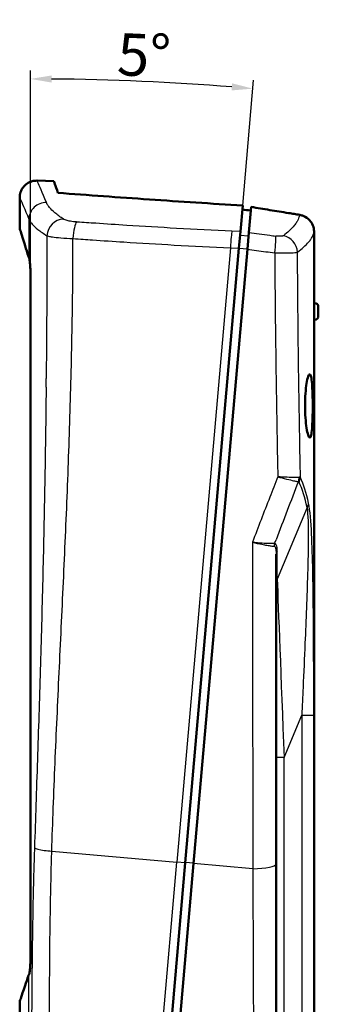
# Model space of a CAD drawing. Units: millimetres. Extents: x 1 to 840, y 1 to 593.
# Drawn here: x 189 to 225, y 315 to 431 of the extents above; entities that cross this region are included whole.
import ezdxf

# ---------------------------------------------------------------- set-up
doc = ezdxf.new("R2010")
doc.units = ezdxf.units.MM
for name, color, linetype, lineweight in [('Bemaßung (ISO)', 1, 'Continuous', 25), ('Sichtbar (ISO)', 7, 'Continuous', 50), ('Sichtbar schmal (ISO)', 1, 'Continuous', 25)]:
    doc.layers.add(name, color=color, linetype=linetype, lineweight=lineweight)
doc.styles.add('5', font='isocpeur.ttf', dxfattribs={"width": 1.1})
doc.dimstyles.new('11-Bopla 5', dxfattribs={"dimtxt": 5, "dimasz": 2.5, "dimexe": 1, "dimexo": 0, "dimgap": 0.6, "dimtad": 1, "dimdec": 6, "dimrnd": 1e-08, "dimtxsty": '5', "dimcen": 0.09, "dimdle": 7, "dimclrd": 1, "dimclre": 1, "dimclrt": 7, "dimadec": 6, "dimazin": 2, "dimtfac": 0.7, "dimtdec": 3, "dimtmove": 0, "dimatfit": 3, "dimfxl": 1, "dimtolj": 1, "dimlwd": 25, "dimlwe": 25, "dimarcsym": 0})

# ---------------------------------------------------------------- blocks, each defined once
blk = doc.blocks.new('*D9')
at = {"layer": 'Bemaßung (ISO)', "color": 1, "linetype": 'Continuous', "lineweight": 25}
for p, q in [((190.48, 401.27), (190.48, 425.46)), ((215.59, 409.49), (216.89, 424.31))]:
    blk.add_line(p, q, dxfattribs=at)
blk.add_arc((190.48, 122.46), 302, 85.4743, 89.5257, dxfattribs=at)
at = {"layer": 'Bemaßung (ISO)', "color": 1, "linetype": 'Continuous'}
for points in [[(192.98, 424.03), (192.98, 424.87), (190.48, 424.46)], [(214.34, 423.94), (214.28, 423.1), (216.8, 423.31)]]:
    blk.add_solid(points, dxfattribs=at)
at = {"layer": 'Defpoints', "color": 0, "linetype": 'Continuous'}
for p in [(208.04, 423.95), (215.59, 409.49), (190.48, 401.27), (190.48, 122.46)]:
    blk.add_point(p, dxfattribs=at)
at = {"layer": 'Bemaßung (ISO)', "color": 7, "linetype": 'Continuous', "lineweight": 25, "insert": (200.66, 424.91), "char_height": 5, "attachment_point": 7, "rotation": 357.5, "style": '5'}
blk.add_mtext('\\A1;5°', dxfattribs=at)

msp = doc.modelspace()

# ---------------------------------------------------------------- linework, layer by layer
at = {"layer": 'Sichtbar (ISO)'}
for p, q in [((191.2730519, 412.4327015), (193.2571456, 412.3634154)), ((189.2031762, 410.4338668), (189.2031762, 406.8118111)), ((215.3230999, 406.4198795), (215.591989, 409.4932964)), ((216.3156456, 406.291015), (216.5814203, 409.3288337)), ((215.1503542, 404.4453865), (215.3230999, 406.4198795)), ((216.3156456, 406.291015), (216.1428761, 404.3162516)), ((224.0427141, 397.9766558), (224.0427141, 405.4062672)), ((208.7944527, 331.7971), (215.1503542, 404.4453865)), ((209.7906474, 331.7099442), (216.1428761, 404.3162516)), ((190.47999, 401.2675735), (190.47999, 320.6122667)), ((224.139752, 397.9664567), (224.0427141, 397.9766558)), ((224.5427141, 397.5189219), (224.5427141, 396.4343898)), ((224.139752, 395.9868549), (224.0427141, 395.9766558)), ((224.0427141, 217.9766558), (224.0427141, 395.9766558)), ((223.8796381, 385.7724778), (223.8796381, 385.7696232)), ((219.5427141, 368.3001409), (219.5427141, 368.300118)), ((219.5427141, 368.300118), (219.5427141, 331.6525942)), ((208.7944527, 331.7971), (204.4514377, 282.1562116)), ((209.7906474, 331.7099442), (205.4476324, 282.0690559)), ((219.5427141, 280.5667921), (219.5427141, 331.6525942)), ((189.2031762, 312.1594144), (189.2031762, 315.3829565))]:
    msp.add_line(p, q, dxfattribs=at)
for centre, radius, start, end in [((222.0427141, 405.4062672), 2, 0, 3.075104323), ((224.0927141, 397.5189219), 0.45, 0, 84), ((224.0927141, 396.4343898), 0.45, 276, 0)]:
    msp.add_arc(centre, radius, start, end, dxfattribs=at)
msp.add_ellipse((247.8261836, 423.3890081), major_axis=(-155.4554715, 13.0493498), ratio=0.1113935863, start_param=1.3710073573, end_param=1.3775428718, dxfattribs=at)
for points, knots in [([(189.2032499, 410.4338668), (189.2032503, 410.6449104), (189.2380163, 410.8584443), (189.3716818, 411.2654497), (189.4747956, 411.463445), (189.7354694, 411.8085884), (189.8949445, 411.9611813), (190.2525136, 412.2071191), (190.4564465, 412.3017339), (190.8632226, 412.4146941), (191.0698132, 412.4397444), (191.2730485, 412.4326479)], [0, 0, 0, 0, 0.06331311285, 0.06331311285, 0.12851769269, 0.12851769269, 0.19306955, 0.19306955, 0.25871252339, 0.25871252339, 0.3197202783, 0.3197202783, 0.3197202783, 0.3197202783]), ([(193.7338402, 410.9849582), (197.2968974, 410.722069), (200.9072149, 410.4620377), (208.199539, 409.9609575), (211.8826596, 409.7198316), (215.591989, 409.4932964)], [-2.270411317, -2.270411317, -2.270411317, -2.270411317, -1.1351724673, -1.1351724673, -0.000000418, -0.000000418, -0.000000418, -0.000000418]), ([(216.5814205, 409.3288336), (217.321366, 409.206282), (218.0623436, 409.0842207), (219.5461907, 408.8411631), (220.2890728, 408.7201647), (221.0328233, 408.5997372)], [0.00000123692, 0.00000123692, 0.00000123692, 0.00000123692, 0.22831071377, 0.22831071377, 0.45662142822, 0.45662142822, 0.45662142822, 0.45662142822]), ([(221.0328233, 408.5997372), (221.2457529, 408.5652598), (221.4587542, 408.5308291), (221.8848965, 408.4620629), (222.0980377, 408.4277273), (222.3112469, 408.3934402)], [0.00000154679, 0.00000154679, 0.00000154679, 0.00000154679, 0.06536500849, 0.06536500849, 0.1307284676, 0.1307284676, 0.1307284676, 0.1307284676]), ([(224.036065, 406.4487338), (224.0349607, 406.6758484), (223.9912778, 406.9050458), (223.8030359, 407.3919486), (223.6590335, 407.5867232), (223.4310538, 407.8451221), (223.2538845, 408.0154721), (222.883082, 408.218514), (222.7729139, 408.2671136), (222.6028763, 408.3255731), (222.5453289, 408.3426617), (222.4581583, 408.3645435), (222.4289361, 408.3712159), (222.3849344, 408.3802687), (222.370232, 408.3831281), (222.3407745, 408.3885261), (222.3260196, 408.3910644), (222.3112469, 408.3934401)], [0.0000004691, 0.0000004691, 0.0000004691, 0.0000004691, 0.07224593515, 0.07224593515, 0.16207093917, 0.16207093917, 0.25119978556, 0.25119978556, 0.28652768879, 0.28652768879, 0.30424240601, 0.30424240601, 0.31311558437, 0.31311558437, 0.31755665661, 0.31755665661, 0.3220006266, 0.3220006266, 0.3220006266, 0.3220006266]), ([(190.253176, 403.4505492), (189.9593077, 404.3981976), (189.7247685, 405.1488652), (189.4234612, 406.111041), (189.3296341, 406.4096432), (189.2449319, 406.6790864), (189.2258509, 406.7397405), (189.2070394, 406.7995346), (189.2031802, 406.8117983), (189.2031762, 406.8118111), (189.2031762, 406.8118111), (189.2031762, 406.8118111)], [-6.5296199314, -6.5296199314, -6.5296199314, -6.5296199314, -5.1391845436, -5.1391845436, -4.0946011131, -4.0946011131, -3.6050562924, -3.6050562924, -3.2649880727, -3.2649880727, -3.2648104925, -3.2648104925, -3.2648104925, -3.2648104925]), ([(224.036065, 406.4487338), (224.036909, 406.2750548), (224.0376728, 406.1013798), (224.03904, 405.7540379), (224.0396433, 405.5803705), (224.0401662, 405.4067078)], [0.00000329538, 0.00000329538, 0.00000329538, 0.00000329538, 0.05525087374, 0.05525087374, 0.11049882466, 0.11049882466, 0.11049882466, 0.11049882466]), ([(190.3020314, 403.3173997), (190.2937464, 403.3385), (190.2855522, 403.3594548), (190.2692535, 403.4011318), (190.261149, 403.421854), (190.253176, 403.4505492)], [-0.076029379436, -0.076029379436, -0.076029379436, -0.076029379436, -0.038194018133, -0.038194018133, -0.000356581701, -0.000356581701, -0.000356581701, -0.000356581701]), ([(190.3275551, 403.2657729), (190.322162, 403.2677654), (190.3179696, 403.2777573), (190.309825, 403.2976177), (190.305872, 403.3074866), (190.3020314, 403.3173997)], [-0.036257431881, -0.036257431881, -0.036257431881, -0.036257431881, -0.018543036539, -0.018543036539, -0.000898314699, -0.000898314699, -0.000898314699, -0.000898314699]), ([(190.47999, 401.2675735), (190.47999, 401.5022289), (190.4754017, 401.7370337), (190.4558676, 402.2442587), (190.4411174, 402.443871), (190.4198972, 402.7000165), (190.4030916, 402.8736548), (190.3623801, 403.1426364), (190.3438296, 403.2257372), (190.3275551, 403.2657729)], [0, 0, 0, 0, 0.07039660483, 0.07039660483, 0.1615481521, 0.1615481521, 0.25627278083, 0.25627278083, 0.33216884201, 0.33216884201, 0.33216884201, 0.33216884201]), ([(224.0355602, 396.9766558), (224.0355602, 397.1023026), (224.0359339, 397.2363104), (224.0372842, 397.4827847), (224.0382414, 397.5952516), (224.0400379, 397.7727547), (224.0409938, 397.8496444), (224.0423415, 397.9515947), (224.0427141, 397.9766558), (224.0427141, 397.9766558)], [-0.30146706834, -0.30146706834, -0.30146706834, -0.30146706834, -0.26377304684, -0.26377304684, -0.22607902534, -0.22607902534, -0.18840627975, -0.18840627975, -0.15073353417, -0.15073353417, -0.15073353417, -0.15073353417]), ([(224.0427141, 395.9766558), (224.0427141, 395.9766558), (224.0423414, 396.0017267), (224.0409932, 396.1037139), (224.0400371, 396.1806307), (224.0382406, 396.35816), (224.0372836, 396.4706139), (224.0359337, 396.7170506), (224.0355602, 396.8510338), (224.0355602, 396.9766558)], [0.15073353175, 0.15073353175, 0.15073353175, 0.15073353175, 0.18841368824, 0.18841368824, 0.22609384473, 0.22609384473, 0.26378045411, 0.26378045411, 0.3014670635, 0.3014670635, 0.3014670635, 0.3014670635]), ([(223.8796381, 385.7724778), (223.8796129, 386.2420177), (223.8733902, 386.7426032), (223.8458265, 387.6651541), (223.8241841, 388.0869526), (223.7685723, 388.7545961), (223.7308108, 389.0451392), (223.6376107, 389.4337861), (223.5819033, 389.5319256), (223.4677552, 389.5409092), (223.4016728, 389.4530013), (223.2705222, 389.0831336), (223.2057161, 388.8011265), (223.0992867, 388.1458748), (223.0506605, 387.7298122), (222.9851544, 386.8162652), (222.96849, 386.3189321), (222.9684225, 385.8521989)], [1.1293531982, 1.1293531982, 1.1293531982, 1.1293531982, 1.2701773095, 1.2701773095, 1.4112868465, 1.4112868465, 1.552554356, 1.552554356, 1.6938218654, 1.6938218654, 1.8345801232, 1.8345801232, 1.9753383809, 1.9753383809, 2.1156057327, 2.1156057327, 2.2555882725, 2.2555882725, 2.2555882725, 2.2555882725]), ([(222.9684225, 385.8521989), (222.9684223, 385.8512492), (222.9684223, 385.8502997), (222.9684223, 385.8493504), (222.9684223, 385.3784883), (222.9852834, 384.8767943), (223.0508187, 383.9531597), (223.0991988, 383.5311671), (223.2049265, 382.8603665), (223.2695271, 382.5665816), (223.4008077, 382.1715897), (223.467223, 382.0704641), (223.5816328, 382.0594477), (223.6373138, 382.1470878), (223.7305997, 382.5188485), (223.7684725, 382.8029892), (223.8242682, 383.4629088), (223.8459107, 383.8819357), (223.8734609, 384.8009736), (223.8796381, 385.3009684), (223.8796381, 385.7696232)], [-0.0002848119, -0.0002848119, -0.0002848119, -0.0002848119, 0, 0, 0, 0.141258624, 0.141258624, 0.2825172481, 0.2825172481, 0.4245938172, 0.4245938172, 0.5666703863, 0.5666703863, 0.7072726494, 0.7072726494, 0.8478749125, 0.8478749125, 0.9884713425, 0.9884713425, 1.1290677724, 1.1290677724, 1.1290677724, 1.1290677724]), ([(190.3246963, 318.6370261), (190.3417664, 318.6740253), (190.3602006, 318.7527732), (190.4010276, 319.0118417), (190.4181714, 319.1820209), (190.4406284, 319.4444533), (190.4553908, 319.6419381), (190.4752375, 320.1410195), (190.47999, 320.3766045), (190.47999, 320.6122667)], [0.0000000412, 0.0000000412, 0.0000000412, 0.0000000412, 0.07060774575, 0.07060774575, 0.15922609692, 0.15922609692, 0.24772940092, 0.24772940092, 0.31814949771, 0.31814949771, 0.31814949771, 0.31814949771]), ([(189.2031762, 315.3829565), (189.2031762, 315.3829565), (189.2070425, 315.3942314), (189.2258936, 315.4492184), (189.2450113, 315.5049869), (189.3298027, 315.7525258), (189.4236603, 316.0266647), (189.7248677, 316.909696), (189.9591761, 317.5982941), (190.2531761, 318.4694256)], [-3.2609643046, -3.2609643046, -3.2609643046, -3.2609643046, -2.9204050733, -2.9204050733, -2.4304263968, -2.4304263968, -1.3865210298, -1.3865210298, 0, 0, 0, 0]), ([(190.2531761, 318.4694256), (190.2612015, 318.4966311), (190.2692831, 318.5158662), (190.2855591, 318.5546087), (190.2937537, 318.5741166), (190.3020354, 318.5937583)], [-0.076240966479, -0.076240966479, -0.076240966479, -0.076240966479, -0.038579521463, -0.038579521463, -0.000811589449, -0.000811589449, -0.000811589449, -0.000811589449]), ([(190.3020354, 318.5937583), (190.3055963, 318.602313), (190.309254, 318.6108138), (190.3167758, 318.6278886), (190.3206408, 318.6364626), (190.3246963, 318.6370261)], [-0.033128658819, -0.033128658819, -0.033128658819, -0.033128658819, -0.016800485553, -0.016800485553, -0.000407496547, -0.000407496547, -0.000407496547, -0.000407496547])]:
    msp.add_open_spline(points, degree=3, knots=knots, dxfattribs=at)
for points in [[(191.2730485, 412.4326479), (191.2730485, 412.4326479), (191.2730485, 412.4326479), (191.2730485, 412.4326479)], [(193.2571456, 412.3634154), (193.2571456, 412.3634154), (193.4152285, 411.9092024), (193.7338402, 410.9849582)]]:
    msp.add_open_spline(points, degree=3, dxfattribs=at)
at = {"layer": 'Sichtbar schmal (ISO)'}
for p, q in [((190.3020773, 407.871405), (190.3020773, 403.3173709)), ((196.0124058, 407.5442821), (195.9314888, 407.5501144)), ((215.3230999, 406.4198795), (214.3232428, 406.4653271)), ((216.2777801, 405.8582104), (215.2808426, 405.9368766)), ((224.0427141, 405.4062672), (224.0401662, 405.4067036)), ((214.1504867, 404.490563), (207.798258, 331.8842557)), ((214.1504867, 404.490563), (215.1503542, 404.4453865)), ((215.1518557, 404.4625493), (216.1480383, 404.3752554)), ((224.139752, 395.9868549), (224.139752, 397.9664567)), ((223.2072355, 373.7851387), (219.6766887, 365.3221286)), ((217.0786125, 369.6140615), (217.0786125, 369.6141489)), ((219.6766887, 365.3221286), (219.6766887, 368.6536978)), ((220.4903782, 344.2322722), (222.5811421, 349.2440047)), ((222.5811421, 349.2440047), (222.5811421, 261.7093069)), ((222.5811421, 349.2440047), (224.0017606, 349.2440047)), ((224.0017606, 261.7093069), (224.0017606, 349.2440047)), ((220.4903782, 344.2322722), (219.5427141, 344.2322722)), ((220.4903782, 266.7210394), (220.4903782, 344.2322722)), ((193.0022428, 333.1787393), (207.798258, 331.8842557)), ((203.455243, 282.2433674), (207.798258, 331.8842557)), ((208.7944527, 331.7971), (207.798258, 331.8842557)), ((208.8025339, 331.8894692), (209.7985932, 331.8007661)), ((216.7880775, 331.0977484), (209.7906474, 331.7099442)), ((190.3020774, 313.7922208), (190.3020773, 318.5937828))]:
    msp.add_line(p, q, dxfattribs=at)
for centre, major_axis, ratio, start_param, end_param in [((192.2976817, 407.871405), (1.8404962, 0.7826708), 0.9859049864, 1.1398362817, 2.734373104), ((194.3210144, 405.9261383), (1.1026961, 1.6685507), 0.9314068191, 0.5823180721, 2.1225635667), ((195.8654446, 405.5942503), (0.1432382, 1.9948641), 0.1770047181, 0.2111724708, 1.5849455064), ((214.2575326, 404.5132808), (0.0906382, 1.9979451), 0.0529581935, 0.2171784975, 1.5845696032), ((212.8356956, 437.7173833), (-142.4524599, 20.1861633), 0.2131912472, 1.6254174519, 1.6427705464), ((223.1300644, 431.8247429), (147.6003513, -5.5398881), 0.1875663428, 4.5311989177, 4.5396405701), ((212.8104346, 437.5466303), (-142.4692285, 20.175522), 0.2119723306, 1.6427513323, 1.6478249142), ((219.2355305, 403.9499472), (0.2482527, 1.9845328), 0.0746251391, 4.6989117302, 6.0664984855), ((220.1350114, 403.9898113), (1.2090773, -1.5931516), 0.9568213397, 0.9427330745, 2.3295165017), ((212.5971979, 436.2410915), (145.7491736, -20.5834695), 0.2116988797, 4.7665961065, 4.7816988534), ((212.5722683, 436.0699913), (145.7619934, -20.5726719), 0.2105110178, 4.7816808908, 4.7887941575), ((56.802676, 404.0906622), (-0.1891799, -462.8141336), 0.2930212159, 1.5362088013, 1.5383770359), ((340.104363, 346.1386092), (-131.895924, -319.7023229), 0.3566573777, 4.7614979522, 4.7690162082), ((220.8830118, 377.3914861), (-0.0174814, -1.4998981), 0.9264366675, 1.2202228159, 1.5668296678), ((220.960442, 377.329892), (-1.3568863, -0.6394213), 0.8896996953, 2.2558125952, 2.6544967828), ((216.2389146, 368.3678726), (6.1720256, 8.9736496), 0.1181966029, 6.2685581853, 6.3842153089), ((154.0427141, 198.7777183), (65.9797423, 181.0335167), 0.1291531681, 6.0788409277, 6.1579777112), ((302.125114, 303.1017915), (-100.9972024, -299.3537134), 0.3175368903, 4.5716009113, 4.59508518), ((219.1984813, 367.6748454), (-3.0047881, -9.182868), 0.0837646064, 3.0531230026, 3.1678370589), ((155.3417523, 198.2473883), (64.5246124, 181.0485584), 0.1270166538, 6.0770413782, 6.1561781662), ((340.9154349, 345.9438991), (-132.7470571, -321.7599378), 0.3567468607, 4.7690278498, 4.7854393463), ((221.9081974, 374.3154687), (1.4690524, 0.3031257), 0.827597186, 5.6018150412, 6.0388417262), ((220.2380332, 369.1829944), (0.0266169, -0.9996457), 0.924314389, 4.4046438339, 4.6493934348), ((217.6950595, 369.7938121), (-1.8999218, 0.1905), 0.1006963821, 2.6076810039, 2.6622477091), ((220.2380332, 369.1829944), (0.0266169, -0.9996457), 0.924314389, 4.3263962326, 4.4046438339), ((220.5427141, 368.3001444), (-1, 0), 0.7071067812, 5.7595865316, 6.2831792059), ((217.2967101, 365.7398916), (1.7990949, 4.4068644), 0.3535533906, 5.5691458564, 5.6037986951), ((220.5427141, 364.9685754), (-1, 0), 0.7071067812, 5.75958662, 6.2831853072), ((220.5427141, 343.10319), (-0.9229044, 23.7607815), 0.0003567861, 0.3622137971, 1.5232458363), ((216.5427141, 331.6525942), (3, 0), 0.1855702786, 4.7942682315, 6.2831853072)]:
    msp.add_ellipse(centre, major_axis=major_axis, ratio=ratio, start_param=start_param, end_param=end_param, dxfattribs=at)
for points, knots in [([(192.3654522, 409.8470013), (191.8529556, 411.0653357), (191.5167259, 411.8579598), (191.3039115, 412.359829), (191.2730428, 412.4326481), (191.2730485, 412.4326479)], [0, 0, 0, 0, 23.526648181, 23.526648181, 33.1432733959, 33.1432733959, 33.1432733959, 33.1432733959]), ([(189.2032499, 410.4338668), (189.2032499, 410.4338537), (189.2342999, 410.3616877), (189.4483586, 409.8643329), (189.7865631, 409.0788176), (190.3020773, 407.871405)], [33.129861902, 33.129861902, 33.129861902, 33.129861902, 42.7456002162, 42.7456002162, 66.2722483971, 66.2722483971, 66.2722483971, 66.2722483971]), ([(194.3872804, 407.8845379), (193.9976541, 408.1443957), (193.6589435, 408.3965382), (193.1173773, 408.8568218), (192.9044153, 409.0668471), (192.6316995, 409.392514), (192.5444237, 409.5140208), (192.4314879, 409.7049244), (192.3949924, 409.7767767), (192.3654522, 409.8470013)], [0, 0, 0, 0, 3.851241252, 3.851241252, 7.3227826622, 7.3227826622, 9.4924960436, 9.4924960436, 10.848566907, 10.848566907, 10.848566907, 10.848566907]), ([(190.3020773, 407.871405), (190.3330491, 407.80181), (190.3713008, 407.7305997), (190.4896452, 407.5413968), (190.5810789, 407.4209674), (190.8667425, 407.0981754), (191.0897783, 406.8899919), (191.6569008, 406.4337194), (192.0115653, 406.1837601), (192.4195185, 405.9261383)], [0, 0, 0, 0, 1.3560708634, 1.3560708634, 3.5257842448, 3.5257842448, 6.997325655, 6.997325655, 10.848566907, 10.848566907, 10.848566907, 10.848566907]), ([(195.9314888, 407.5501144), (195.6797723, 407.5682717), (195.4355689, 407.596758), (195.0257909, 407.6653145), (194.8532302, 407.70412), (194.6247822, 407.7730227), (194.5485735, 407.8011691), (194.4478778, 407.847996), (194.4146837, 407.8662614), (194.3872804, 407.8845379)], [0, 0, 0, 0, 0.7692621876, 0.7692621876, 1.4626816244, 1.4626816244, 1.8960687723, 1.8960687723, 2.1669357398, 2.1669357398, 2.1669357398, 2.1669357398]), ([(214.3232428, 406.4653271), (212.1338265, 406.5648366), (209.945901, 406.6750757), (205.794973, 406.9042576), (203.8310659, 407.021267), (200.6500932, 407.2241603), (199.429136, 407.3052582), (197.4771469, 407.4398921), (196.7441538, 407.4915798), (196.0124058, 407.5442821)], [-18.4648777916, -18.4648777916, -18.4648777916, -18.4648777916, -11.8805856575, -11.8805856575, -5.945449086, -5.945449086, -2.2359887287, -2.2359887287, 0, 0, 0, 0]), ([(222.3112455, 408.393439), (222.2969854, 408.2604678), (222.2640449, 408.1241198), (222.177636, 407.8900569), (222.1342472, 407.7940957), (222.0499604, 407.6358127), (222.0142303, 407.5743708), (221.8971435, 407.3884055), (221.8058892, 407.2622311), (221.5343321, 406.9285231), (221.3334844, 406.7176708), (220.8946663, 406.3133201), (220.6644795, 406.1209498), (220.4094296, 405.9254498)], [0, 0, 0, 0, 2.7890325937, 2.7890325937, 4.6759897508, 4.6759897508, 5.855337974, 5.855337974, 8.2140344203, 8.2140344203, 11.9879487344, 11.9879487344, 15.2901237593, 15.2901237593, 15.2901237593, 15.2901237593]), ([(222.0789026, 403.9898114), (222.3412671, 404.1832365), (222.5780425, 404.3735909), (223.0293904, 404.7737603), (223.2359521, 404.9824668), (223.5151956, 405.3128367), (223.6090215, 405.4377632), (223.7293883, 405.621911), (223.7661156, 405.6827561), (223.8527438, 405.8395114), (223.8973262, 405.934556), (223.9881525, 406.1718289), (224.0224929, 406.3120757), (224.0360649, 406.4487313)], [0.0000004497, 0.0000004497, 0.0000004497, 0.0000004497, 3.3021750249, 3.3021750249, 7.076089339, 7.076089339, 9.4347857853, 9.4347857853, 10.6141340085, 10.6141340085, 12.5010911655, 12.5010911655, 15.3994580464, 15.3994580464, 15.3994580464, 15.3994580464]), ([(192.4195185, 405.9261383), (192.4197379, 404.8758146), (192.4190526, 403.8255017), (192.4118707, 399.1986073), (192.3952935, 395.6222846), (192.3585969, 391.0426503), (192.3495995, 390.0381568), (192.3396444, 389.0337796)], [181.7944343335, 181.7944343335, 181.7944343335, 181.7944343335, 184.9453644722, 184.9453644722, 195.6756172642, 195.6756172642, 198.6908492654, 198.6908492654, 198.6908492654, 198.6908492654]), ([(192.4195142, 405.9261383), (192.4743689, 405.9080735), (192.5408119, 405.8899963), (192.6183323, 405.8721466), (192.7423648, 405.8435871), (192.8949005, 405.8156261), (193.0707664, 405.7892312), (193.3521519, 405.7469993), (193.6975429, 405.7081614), (194.0863794, 405.6754384), (194.5177449, 405.6391364), (195.0065394, 405.610167), (195.5103456, 405.591377)], [0, 0, 0, 0, 0.2708669675, 0.2708669675, 0.2708669675, 0.7042541154, 0.7042541154, 0.7042541154, 1.3976735522, 1.3976735522, 1.3976735522, 2.1669357398, 2.1669357398, 2.1669357398, 2.1669357398]), ([(193.0022389, 333.1787355), (193.0548994, 334.8733305), (193.1138752, 336.5693396), (193.3113518, 341.8151732), (193.4659958, 345.3691696), (193.791962, 352.4889716), (193.9633183, 356.0547313), (194.3012771, 363.1982671), (194.4679022, 366.7760447), (194.7780251, 373.9433216), (194.9215374, 377.5328182), (195.1695641, 384.7220986), (195.274088, 388.321877), (195.4304085, 395.5287706), (195.4822122, 399.135921), (195.506867, 403.6932504), (195.5097729, 404.6422976), (195.510353, 405.591377)], [126.0265137632, 126.0265137632, 126.0265137632, 126.0265137632, 131.1584023742, 131.1584023742, 141.8886551663, 141.8886551663, 152.6189079584, 152.6189079584, 163.3491607505, 163.3491607505, 174.0794135425, 174.0794135425, 184.8096663346, 184.8096663346, 195.5399191267, 195.5399191267, 198.3618345439, 198.3618345439, 198.3618345439, 198.3618345439]), ([(196.7353358, 405.5041986), (197.0969292, 405.4787622), (197.4588057, 405.4535697), (199.0552929, 405.3436065), (200.2927525, 405.2614762), (203.5167066, 405.0558641), (205.5071379, 404.9371477), (209.7141007, 404.7042945), (211.9315463, 404.5920837), (214.1504867, 404.490563)], [-17.3172105839, -17.3172105839, -17.3172105839, -17.3172105839, -16.2288890629, -16.2288890629, -12.5194287057, -12.5194287057, -6.5842921341, -6.5842921341, 0, 0, 0, 0]), ([(220.4094296, 405.9254498), (220.3972705, 405.9161297), (220.3810374, 405.9074623), (220.3286114, 405.887136), (220.2864067, 405.8768644), (220.1549996, 405.8569561), (220.0506436, 405.8513047), (219.8040481, 405.8548278), (219.6572842, 405.8656611), (219.5098177, 405.884089)], [0, 0, 0, 0, 0.1574257154, 0.1574257154, 0.4093068601, 0.4093068601, 0.8123166916, 0.8123166916, 1.2594057235, 1.2594057235, 1.2594057235, 1.2594057235]), ([(219.3802688, 403.9046766), (219.822445, 403.8882823), (220.2625704, 403.8810089), (221.0021892, 403.8864762), (221.3152406, 403.8973954), (221.7095375, 403.9265334), (221.8362052, 403.9405558), (221.9936067, 403.9670677), (222.042362, 403.978129), (222.0789025, 403.9898113)], [0.0000005271, 0.0000005271, 0.0000005271, 0.0000005271, 0.4470890318, 0.4470890318, 0.8500988633, 0.8500988633, 1.101980008, 1.101980008, 1.2594057235, 1.2594057235, 1.2594057235, 1.2594057235]), ([(219.3802703, 403.9046766), (219.4014583, 400.8087915), (219.4306254, 397.7133487), (219.5171446, 390.413228), (219.5808741, 386.2101919), (219.6836591, 380.4840075), (219.7126232, 378.9564688), (219.742971, 377.4296072)], [-60.973063751, -60.973063751, -60.973063751, -60.973063751, -51.7459922645, -51.7459922645, -39.2015092913, -39.2015092913, -34.6353751137, -34.6353751137, -34.6353751137, -34.6353751137]), ([(222.425796, 377.3298921), (222.3940281, 378.9617998), (222.3638967, 380.5944947), (222.2633386, 386.3975892), (222.2030442, 390.5722502), (222.1230761, 397.8288131), (222.0968809, 400.9090935), (222.0789056, 403.9898112)], [-60.990296579, -60.990296579, -60.990296579, -60.990296579, -56.0765471208, -56.0765471208, -43.5320641476, -43.5320641476, -34.287759833, -34.287759833, -34.287759833, -34.287759833]), ([(192.3293848, 388.0308574), (192.3058063, 385.7954708), (192.2774623, 383.5606941), (192.1914688, 377.7550912), (192.1263794, 374.1855567), (191.9736671, 367.0527611), (191.8860378, 363.4895033), (191.6922801, 356.3718998), (191.5861376, 352.8175529), (191.3618922, 345.7215344), (191.2437616, 342.179908), (191.0674286, 336.9573502), (191.0101274, 335.269665), (190.9533665, 333.584551)], [126.0265137632, 126.0265137632, 126.0265137632, 126.0265137632, 132.737873763, 132.737873763, 143.4681265551, 143.4681265551, 154.1983793472, 154.1983793472, 164.9286321392, 164.9286321392, 175.6588849313, 175.6588849313, 180.7907735424, 180.7907735424, 180.7907735424, 180.7907735424]), ([(219.7429698, 377.4296068), (220.0946503, 377.3338317), (220.4444776, 377.2425442), (220.7634864, 377.163365), (220.7821963, 377.1587211), (220.8008008, 377.1541186), (220.8192952, 377.1495583), (221.1145931, 377.076745), (221.3864382, 377.0136273), (221.6141514, 376.9651145), (221.6184838, 376.9641915), (221.6228003, 376.9632738), (221.6271009, 376.9623613), (221.771065, 376.9318146), (221.8991442, 376.9067682), (222.006317, 376.8882183), (222.0733, 376.8766246), (222.1321431, 376.8675593), (222.1820499, 376.861156)], [-0.001943726, -0.001943726, -0.001943726, -0.001943726, 0.5556154069, 0.5556154069, 0.5556154069, 0.5883162693, 0.5883162693, 0.5883162693, 1.1104482902, 1.1104482902, 1.1104482902, 1.1203821695, 1.1203821695, 1.1203821695, 1.4529233571, 1.4529233571, 1.4529233571, 1.6607615993, 1.6607615993, 1.6607615993, 1.6607615993]), ([(222.2724921, 377.3693412), (222.2204503, 377.3637571), (222.1592513, 377.3591251), (221.9781299, 377.3497764), (221.8449024, 377.3467011), (221.4562629, 377.345749), (221.1694949, 377.352141), (220.5116131, 377.3790672), (220.1282854, 377.401356), (219.7429699, 377.429607)], [-0.0019443387, -0.0019443387, -0.0019443387, -0.0019443387, 0.2058939036, 0.2058939036, 0.5384350912, 0.5384350912, 1.0705009913, 1.0705009913, 1.660760958, 1.660760958, 1.660760958, 1.660760958]), ([(223.2072355, 373.7851387), (223.3273588, 372.9467632), (223.3483813, 371.6168695), (223.3427386, 368.8903765), (223.3106717, 367.4195612), (223.1933918, 363.2860176), (223.0835903, 360.5324883), (222.891612, 356.0160755), (222.8135855, 354.2667787), (222.6834582, 351.4252378), (222.6325745, 350.3326443), (222.5811421, 349.2440047)], [0, 0, 0, 0, 4.7292591912, 4.7292591912, 9.4585183824, 9.4585183824, 17.9845067834, 17.9845067834, 23.313249534, 23.313249534, 26.6437137532, 26.6437137532, 26.6437137532, 26.6437137532]), ([(224.0017606, 349.2440047), (224.0017606, 350.3541595), (224.0009378, 351.4684436), (223.9963218, 354.3666732), (223.9911473, 356.1511354), (223.9670715, 360.7593192), (223.9442336, 363.5696228), (223.8556758, 367.7921677), (223.8131361, 369.2954224), (223.6727193, 372.0859561), (223.5770384, 373.4488456), (223.3943028, 374.3154687)], [0, 0, 0, 0, 3.3304642191, 3.3304642191, 8.6592069698, 8.6592069698, 17.1851953708, 17.1851953708, 21.914454562, 21.914454562, 26.6437137532, 26.6437137532, 26.6437137532, 26.6437137532]), ([(216.7461241, 369.6909129), (216.7515663, 364.8689715), (216.7569367, 360.0548237), (216.7676897, 350.2769779), (216.773068, 345.3122296), (216.7816275, 337.2678608), (216.7848763, 334.1794847), (216.7880775, 331.0977484)], [0.0002038177, 0.0002038177, 0.0002038177, 0.0002038177, 14.4365877296, 14.4365877296, 29.3895795486, 29.3895795486, 38.7351994355, 38.7351994355, 38.7351994355, 38.7351994355]), ([(219.3207923, 369.5324641), (219.2784444, 369.5295469), (219.2315141, 369.5273528), (219.0635891, 369.5226259), (218.9244024, 369.5232678), (218.5191361, 369.5347806), (218.220326, 369.5518299), (217.53707, 369.60565), (217.143917, 369.6445125), (216.7461241, 369.6909129)], [-0.00611262, -0.00611262, -0.00611262, -0.00611262, 0.3867800138, 0.3867800138, 1.2810731988, 1.2810731988, 2.7119422949, 2.7119422949, 4.2993115038, 4.2993115038, 4.2993115038, 4.2993115038]), ([(216.7461241, 369.6909129), (217.1355987, 369.5990861), (217.5201555, 369.5147335), (217.8718795, 369.4440172), (217.9701404, 369.4242613), (218.0660993, 369.4055265), (218.1588903, 369.3879713), (218.3654972, 369.3488832), (218.5562937, 369.3156564), (218.7244619, 369.2895685), (218.8767716, 369.2659407), (219.0130341, 369.2477833), (219.1270586, 369.2360084), (219.1432091, 369.2343406), (219.1589149, 369.2327999), (219.1741619, 369.2313868), (219.2261934, 369.2265645), (219.2728707, 369.2232288), (219.3139929, 369.2213812)], [-0.00611262, -0.00611262, -0.00611262, -0.00611262, 1.5812577835, 1.5812577835, 1.5812577835, 2.0247202242, 2.0247202242, 2.0247202242, 3.0121268796, 3.0121268796, 3.0121268796, 3.9064200646, 3.9064200646, 3.9064200646, 4.0330879676, 4.0330879676, 4.0330879676, 4.4653532712, 4.4653532712, 4.4653532712, 4.4653532712]), ([(219.6752859, 368.7685915), (219.6748403, 368.78622), (219.6742842, 368.8037232), (219.67023, 368.9083903), (219.6639169, 368.9921199), (219.6375573, 369.1947395), (219.6117972, 369.3050179), (219.525069, 369.481516), (219.4591183, 369.5388672), (219.3720078, 369.5365478)], [-1.7651637285, -1.7651637285, -1.7651637285, -1.7651637285, -1.6884200533, -1.6884200533, -1.3024954697, -1.3024954697, -0.6850161359, -0.6850161359, 0, 0, 0, 0]), ([(219.4379279, 369.1178531), (219.4472532, 369.0998415), (219.4556075, 369.0798729), (219.4701102, 369.0384727), (219.4764348, 369.0174551), (219.4822388, 368.9952286)], [-0.82296948012, -0.82296948012, -0.82296948012, -0.82296948012, -0.67076076965, -0.67076076965, -0.53256465823, -0.53256465823, -0.53256465823, -0.53256465823]), ([(219.4822388, 368.9952286), (219.5023418, 368.9182255), (219.5160907, 368.8270578), (219.5331353, 368.6470473), (219.5378701, 368.5610371), (219.5419916, 368.415602), (219.5427141, 368.3582975), (219.5427141, 368.3001444)], [-1.9295060015, -1.9295060015, -1.9295060015, -1.9295060015, -1.4503396957, -1.4503396957, -1.0644151121, -1.0644151121, -0.8232122473, -0.8232122473, -0.8232122473, -0.8232122473]), ([(190.9533665, 333.584551), (190.9244401, 332.7278142), (190.8980189, 331.8695746), (190.8138697, 328.8856194), (190.7671935, 326.752966), (190.6932854, 322.4497216), (190.6663123, 320.2790793), (190.6284901, 315.9285547), (190.6176689, 313.7487312), (190.6103773, 309.384692), (190.6139299, 307.2004675), (190.6359666, 302.8319139), (190.6544762, 300.6475858), (190.709374, 296.2825672), (190.7457982, 294.1019747), (190.8419157, 289.7471165), (190.9016773, 287.5730217), (191.0086811, 284.4932292), (191.0433072, 283.5797644), (191.0809918, 282.6678832)], [74.8203266137, 74.8203266137, 74.8203266137, 74.8203266137, 77.4296112979, 77.4296112979, 83.8793597806, 83.8793597806, 90.4113180735, 90.4113180735, 96.9527568543, 96.9527568543, 103.5038385717, 103.5038385717, 110.0658944806, 110.0658944806, 116.6419231225, 116.6419231225, 123.2381347792, 123.2381347792, 126.0265137632, 126.0265137632, 126.0265137632, 126.0265137632]), ([(190.9533665, 333.584551), (191.0704839, 333.4721837), (191.5035517, 333.3450144), (192.1091007, 333.2632779), (192.3915928, 333.2251474), (192.7014787, 333.1966987), (193.0022389, 333.1787355)], [0, 0, 0, 0, 0.6818929416, 0.6818929416, 0.6818929416, 1, 1, 1, 1]), ([(193.2754556, 283.1338495), (193.2359033, 284.0300851), (193.1999362, 284.9280064), (193.0870077, 287.9552128), (193.0225132, 290.0921662), (192.9161652, 294.3726023), (192.874246, 296.515917), (192.8078457, 300.8062963), (192.7833299, 302.9532647), (192.7489203, 307.247083), (192.7390017, 309.3939319), (192.7332557, 313.6832704), (192.7374058, 315.8257686), (192.7615385, 320.1017582), (192.781494, 322.2351918), (192.8409579, 326.464605), (192.8802141, 328.5606358), (192.9534305, 331.4932795), (192.9766417, 332.3367387), (193.0022389, 333.1787355)], [74.8203266137, 74.8203266137, 74.8203266137, 74.8203266137, 77.6087055977, 77.6087055977, 84.2049172544, 84.2049172544, 90.7809458963, 90.7809458963, 97.3430018052, 97.3430018052, 103.8940835226, 103.8940835226, 110.4355223034, 110.4355223034, 116.9674805963, 116.9674805963, 123.417229079, 123.417229079, 126.0265137632, 126.0265137632, 126.0265137632, 126.0265137632]), ([(216.7880775, 331.0977484), (216.8115583, 325.2568672), (216.8347974, 319.3289895), (216.8775183, 308.0237902), (216.897114, 302.6585685), (216.9275113, 293.9514142), (216.9388494, 290.6065727), (216.9565575, 285.198443), (216.9631963, 283.1249415), (216.9696435, 281.0610105)], [0, 0, 0, 0, 18.2069459908, 18.2069459908, 34.6188409683, 34.6188409683, 44.8762753293, 44.8762753293, 51.2871718049, 51.2871718049, 51.2871718049, 51.2871718049])]:
    msp.add_open_spline(points, degree=3, knots=knots, dxfattribs=at)
for points in [[(219.3142034, 369.2213715), (219.364771, 369.2189986), (219.4059225, 369.1806653), (219.4379279, 369.1178531)], [(219.3720078, 369.5365478), (219.4288711, 369.68657), (219.4857725, 369.8365809), (219.5427141, 369.9865866)]]:
    msp.add_open_spline(points, degree=3, dxfattribs=at)

# ---------------------------------------------------------------- dimensions: what is measured, and where the dimension line sits
at = {"layer": 'Bemaßung (ISO)', "color": 1, "linetype": 'Continuous', "lineweight": 25}
dim = msp.add_angular_dim_3p(base=(208.0397283, 423.9508973), center=(190.47999, 122.4618335), p1=(215.591989, 409.4932964), p2=(190.47999, 401.2675735), dimstyle='11-Bopla 5', override={"dimgap": 0.6, "dimadec": 6, "dimtol": 0, "dimlim": 0, "dimtp": 0, "dimtm": 0, "dimtdec": 2}, dxfattribs=at)
dim.commit()
dim.dimension.update_dxf_attribs({"geometry": '*D9', "text_midpoint": (203.6530449, 424.1743965), "dimtype": 165})

doc.saveas('drawing.dxf')
